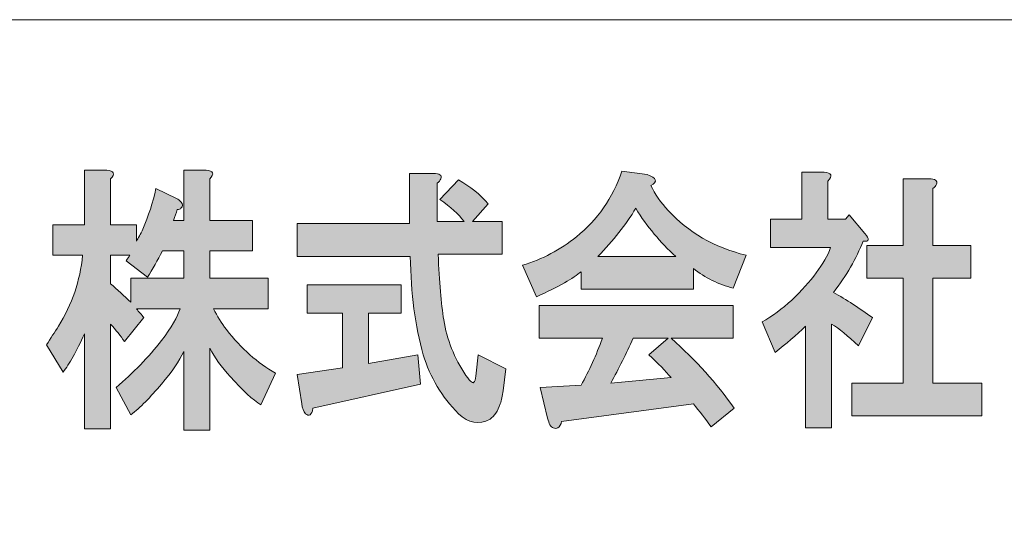
# Model space of a CAD drawing. Units: inches. Extents: x -3 to 300, y -213 to 3.
# Drawn here: x 28 to 43, y -195 to -187 of the extents above; entities that cross this region are included whole.
import ezdxf

# ---------------------------------------------------------------- set-up
doc = ezdxf.new("R2010")
doc.units = ezdxf.units.IN
doc.header["$MEASUREMENT"] = 0
doc.layers.add('レイヤー 1', color=7, linetype='Continuous')

# ---------------------------------------------------------------- blocks, each defined once
blk = doc.blocks.new('block 2')
at = {"layer": 'レイヤー 1'}
h = blk.add_hatch(color=18, dxfattribs=at)
h.dxf.hatch_style = 2
edge = h.paths.add_edge_path()
edge.add_spline(control_points=[(29.946, -190.448), (29.871, -190.591), (29.796, -190.724), (29.721, -190.845), (29.721, -190.845), (29.398, -190.597), (29.398, -190.597), (29.416, -190.564), (29.435, -190.536), (29.454, -190.514), (29.454, -190.514), (29.159, -190.514), (29.159, -190.514), (29.159, -190.514), (29.159, -190.944), (29.159, -190.944), (29.262, -191.032), (29.365, -191.126), (29.468, -191.225), (29.468, -191.225), (29.468, -190.861), (29.468, -190.861), (29.468, -190.861), (30.269, -190.861), (30.269, -190.861), (30.269, -190.861), (30.269, -190.448), (30.269, -190.448), (30.269, -190.448), (29.946, -190.448), (29.946, -190.448)], knot_values=[0, 0, 0, 0, 1, 1, 1, 2, 2, 2, 3, 3, 3, 4, 4, 4, 5, 5, 5, 6, 6, 6, 7, 7, 7, 8, 8, 8, 9, 9, 9, 10, 10, 10, 10], degree=3, periodic=1)
edge = h.paths.add_edge_path()
edge.add_spline(control_points=[(29.159, -189.357), (29.159, -189.357), (29.159, -190.051), (29.159, -190.051), (29.159, -190.051), (29.552, -190.051), (29.552, -190.051), (29.552, -190.051), (29.552, -190.299), (29.552, -190.299), (29.58, -190.255), (29.613, -190.194), (29.651, -190.118), (29.735, -189.919), (29.8, -189.715), (29.847, -189.505), (29.847, -189.505), (30.157, -189.654), (30.157, -189.654), (30.185, -189.665), (30.208, -189.682), (30.227, -189.704), (30.255, -189.737), (30.255, -189.77), (30.227, -189.803), (30.218, -189.814), (30.199, -189.82), (30.171, -189.82), (30.152, -189.875), (30.133, -189.93), (30.114, -189.985), (30.114, -189.985), (30.269, -189.985), (30.269, -189.985), (30.269, -189.985), (30.269, -189.224), (30.269, -189.224), (30.269, -189.224), (30.607, -189.224), (30.607, -189.224), (30.719, -189.235), (30.737, -189.279), (30.663, -189.357), (30.663, -189.357), (30.663, -189.985), (30.663, -189.985), (30.663, -189.985), (31.309, -189.985), (31.309, -189.985), (31.309, -189.985), (31.309, -190.448), (31.309, -190.448), (31.309, -190.448), (30.663, -190.448), (30.663, -190.448), (30.663, -190.448), (30.663, -190.861), (30.663, -190.861), (30.663, -190.861), (31.548, -190.861), (31.548, -190.861), (31.548, -190.861), (31.548, -191.324), (31.548, -191.324), (31.548, -191.324), (30.719, -191.324), (30.719, -191.324), (30.775, -191.435), (30.841, -191.539), (30.916, -191.639), (31.141, -191.925), (31.389, -192.146), (31.661, -192.3), (31.661, -192.3), (31.436, -192.78), (31.436, -192.78), (31.314, -192.702), (31.159, -192.559), (30.972, -192.35), (30.841, -192.206), (30.737, -192.063), (30.663, -191.92), (30.663, -191.92), (30.663, -193.16), (30.663, -193.16), (30.663, -193.16), (30.269, -193.16), (30.269, -193.16), (30.269, -193.16), (30.269, -191.969), (30.269, -191.969), (30.203, -192.113), (30.091, -192.278), (29.932, -192.465), (29.763, -192.664), (29.609, -192.818), (29.468, -192.928), (29.468, -192.928), (29.243, -192.515), (29.243, -192.515), (29.505, -192.295), (29.735, -192.058), (29.932, -191.804), (30.082, -191.606), (30.175, -191.446), (30.213, -191.324), (30.213, -191.324), (29.552, -191.324), (29.552, -191.324), (29.59, -191.369), (29.627, -191.413), (29.665, -191.457), (29.665, -191.457), (29.369, -191.821), (29.369, -191.821), (29.313, -191.732), (29.243, -191.644), (29.159, -191.556), (29.159, -191.556), (29.159, -193.143), (29.159, -193.143), (29.159, -193.143), (28.765, -193.143), (28.765, -193.143), (28.765, -193.143), (28.765, -191.705), (28.765, -191.705), (28.643, -191.969), (28.535, -192.162), (28.442, -192.284), (28.442, -192.284), (28.189, -191.87), (28.189, -191.87), (28.254, -191.771), (28.315, -191.677), (28.371, -191.589), (28.578, -191.258), (28.699, -190.9), (28.737, -190.514), (28.737, -190.514), (28.287, -190.514), (28.287, -190.514), (28.287, -190.514), (28.287, -190.051), (28.287, -190.051), (28.287, -190.051), (28.765, -190.051), (28.765, -190.051), (28.765, -190.051), (28.765, -189.224), (28.765, -189.224), (28.765, -189.224), (29.102, -189.224), (29.102, -189.224), (29.215, -189.235), (29.234, -189.279), (29.159, -189.357)], knot_values=[0, 0, 0, 0, 0.352778, 0.352778, 0.352778, 0.705556, 0.705556, 0.705556, 1.058333, 1.058333, 1.058333, 1.411111, 1.411111, 1.411111, 1.763889, 1.763889, 1.763889, 2.116667, 2.116667, 2.116667, 2.469444, 2.469444, 2.469444, 2.822222, 2.822222, 2.822222, 3.175, 3.175, 3.175, 3.527778, 3.527778, 3.527778, 3.880556, 3.880556, 3.880556, 4.233333, 4.233333, 4.233333, 4.586111, 4.586111, 4.586111, 4.938889, 4.938889, 4.938889, 5.291667, 5.291667, 5.291667, 5.644444, 5.644444, 5.644444, 5.997222, 5.997222, 5.997222, 6.35, 6.35, 6.35, 6.702778, 6.702778, 6.702778, 7.055556, 7.055556, 7.055556, 7.408333, 7.408333, 7.408333, 7.761111, 7.761111, 7.761111, 8.113889, 8.113889, 8.113889, 8.466667, 8.466667, 8.466667, 8.819444, 8.819444, 8.819444, 9.172222, 9.172222, 9.172222, 9.525, 9.525, 9.525, 9.877778, 9.877778, 9.877778, 10.230556, 10.230556, 10.230556, 10.583333, 10.583333, 10.583333, 10.936111, 10.936111, 10.936111, 11.288889, 11.288889, 11.288889, 11.641667, 11.641667, 11.641667, 11.994444, 11.994444, 11.994444, 12.347222, 12.347222, 12.347222, 12.7, 12.7, 12.7, 13.052778, 13.052778, 13.052778, 13.405556, 13.405556, 13.405556, 13.758333, 13.758333, 13.758333, 14.111111, 14.111111, 14.111111, 14.463889, 14.463889, 14.463889, 14.816667, 14.816667, 14.816667, 15.169444, 15.169444, 15.169444, 15.522222, 15.522222, 15.522222, 15.875, 15.875, 15.875, 16.227778, 16.227778, 16.227778, 16.580556, 16.580556, 16.580556, 16.933333, 16.933333, 16.933333, 17.286111, 17.286111, 17.286111, 17.638889, 17.638889, 17.638889, 17.991667, 17.991667, 17.991667, 18.344444, 18.344444, 18.344444, 18.344444], degree=3, periodic=0)
edge.add_line((29.159, -189.357), (29.159, -189.357))
h = blk.add_hatch(color=18, dxfattribs=at)
h.dxf.hatch_style = 2
edge = h.paths.add_edge_path()
edge.add_spline(control_points=[(38.593, -191.771), (38.593, -191.771), (37.651, -191.771), (37.651, -191.771), (38.026, -192.102), (38.344, -192.454), (38.607, -192.829), (38.607, -192.829), (38.256, -193.11), (38.256, -193.11), (38.171, -192.989), (38.082, -192.873), (37.988, -192.763), (37.988, -192.763), (35.992, -193.028), (35.992, -193.028), (35.983, -193.072), (35.964, -193.105), (35.936, -193.127), (35.917, -193.138), (35.894, -193.138), (35.866, -193.127), (35.828, -193.116), (35.8, -193.066), (35.781, -192.978), (35.781, -192.978), (35.669, -192.515), (35.669, -192.515), (35.669, -192.515), (36.288, -192.482), (36.288, -192.482), (36.409, -192.261), (36.517, -192.024), (36.611, -191.771), (36.611, -191.771), (35.655, -191.771), (35.655, -191.771), (35.655, -191.771), (35.655, -191.275), (35.655, -191.275), (35.655, -191.275), (38.593, -191.275), (38.593, -191.275), (38.593, -191.275), (38.593, -191.771), (38.593, -191.771)], knot_values=[0, 0, 0, 0, 1, 1, 1, 2, 2, 2, 3, 3, 3, 4, 4, 4, 5, 5, 5, 6, 6, 6, 7, 7, 7, 8, 8, 8, 9, 9, 9, 10, 10, 10, 11, 11, 11, 12, 12, 12, 13, 13, 13, 14, 14, 14, 15, 15, 15, 15], degree=3, periodic=1)
edge = h.paths.add_edge_path()
edge.add_spline(control_points=[(37.075, -191.771), (36.972, -192.002), (36.859, -192.228), (36.737, -192.449), (36.737, -192.449), (37.651, -192.366), (37.651, -192.366), (37.567, -192.267), (37.454, -192.151), (37.313, -192.019), (37.313, -192.019), (37.609, -191.771), (37.609, -191.771), (37.609, -191.771), (37.075, -191.771), (37.075, -191.771)], knot_values=[0, 0, 0, 0, 1, 1, 1, 2, 2, 2, 3, 3, 3, 4, 4, 4, 5, 5, 5, 5], degree=3, periodic=1)
edge = h.paths.add_edge_path()
edge.add_spline(control_points=[(37.342, -189.456), (37.407, -189.588), (37.496, -189.715), (37.609, -189.836), (37.909, -190.167), (38.302, -190.393), (38.79, -190.514), (38.79, -190.514), (38.593, -191.01), (38.593, -191.01), (38.368, -190.955), (38.166, -190.856), (37.988, -190.713), (37.988, -190.713), (37.988, -191.027), (37.988, -191.027), (37.988, -191.027), (36.288, -191.027), (36.288, -191.027), (36.288, -191.027), (36.288, -190.762), (36.288, -190.762), (36.175, -190.861), (35.95, -190.988), (35.613, -191.143), (35.613, -191.143), (35.402, -190.663), (35.402, -190.663), (35.702, -190.575), (35.973, -190.431), (36.217, -190.233), (36.536, -189.979), (36.765, -189.649), (36.906, -189.241), (36.906, -189.241), (37.286, -189.29), (37.286, -189.29), (37.435, -189.346), (37.454, -189.401), (37.342, -189.456)], knot_values=[0, 0, 0, 0, 0.352778, 0.352778, 0.352778, 0.705556, 0.705556, 0.705556, 1.058333, 1.058333, 1.058333, 1.411111, 1.411111, 1.411111, 1.763889, 1.763889, 1.763889, 2.116667, 2.116667, 2.116667, 2.469444, 2.469444, 2.469444, 2.822222, 2.822222, 2.822222, 3.175, 3.175, 3.175, 3.527778, 3.527778, 3.527778, 3.880556, 3.880556, 3.880556, 4.233333, 4.233333, 4.233333, 4.586111, 4.586111, 4.586111, 4.586111], degree=3, periodic=0)
edge.add_line((37.342, -189.456), (37.342, -189.456))
edge = h.paths.add_edge_path()
edge.add_spline(control_points=[(36.541, -190.531), (36.541, -190.531), (37.721, -190.531), (37.721, -190.531), (37.487, -190.321), (37.285, -190.079), (37.117, -189.803), (36.967, -190.046), (36.775, -190.288), (36.541, -190.531)], knot_values=[0, 0, 0, 0, 0.352778, 0.352778, 0.352778, 0.705556, 0.705556, 0.705556, 1.058333, 1.058333, 1.058333, 1.058333], degree=3, periodic=0)
edge.add_line((36.541, -190.531), (36.541, -190.531))
h = blk.add_hatch(color=18, dxfattribs=at)
h.dxf.hatch_style = 2
edge = h.paths.add_edge_path()
edge.add_spline(control_points=[(40.026, -189.39), (40.026, -189.39), (40.026, -189.968), (40.026, -189.968), (40.026, -189.968), (40.293, -189.968), (40.293, -189.968), (40.293, -189.968), (40.349, -189.902), (40.349, -189.902), (40.349, -189.902), (40.588, -190.183), (40.588, -190.183), (40.663, -190.272), (40.654, -190.31), (40.56, -190.299), (40.457, -190.564), (40.307, -190.823), (40.11, -191.076), (40.307, -191.187), (40.504, -191.313), (40.7, -191.457), (40.7, -191.457), (40.49, -191.886), (40.49, -191.886), (40.33, -191.732), (40.194, -191.622), (40.082, -191.556), (40.082, -191.556), (40.082, -193.127), (40.082, -193.127), (40.082, -193.127), (39.689, -193.127), (39.689, -193.127), (39.689, -193.127), (39.689, -191.589), (39.689, -191.589), (39.548, -191.721), (39.393, -191.854), (39.225, -191.986), (39.225, -191.986), (39.028, -191.523), (39.028, -191.523), (39.187, -191.435), (39.337, -191.324), (39.478, -191.192), (39.777, -190.905), (39.974, -190.641), (40.068, -190.398), (40.068, -190.398), (39.155, -190.398), (39.155, -190.398), (39.155, -190.398), (39.155, -189.968), (39.155, -189.968), (39.155, -189.968), (39.633, -189.968), (39.633, -189.968), (39.633, -189.968), (39.633, -189.257), (39.633, -189.257), (39.633, -189.257), (39.97, -189.257), (39.97, -189.257), (40.082, -189.268), (40.101, -189.312), (40.026, -189.39)], knot_values=[0, 0, 0, 0, 0.352778, 0.352778, 0.352778, 0.705556, 0.705556, 0.705556, 1.058333, 1.058333, 1.058333, 1.411111, 1.411111, 1.411111, 1.763889, 1.763889, 1.763889, 2.116667, 2.116667, 2.116667, 2.469444, 2.469444, 2.469444, 2.822222, 2.822222, 2.822222, 3.175, 3.175, 3.175, 3.527778, 3.527778, 3.527778, 3.880556, 3.880556, 3.880556, 4.233333, 4.233333, 4.233333, 4.586111, 4.586111, 4.586111, 4.938889, 4.938889, 4.938889, 5.291667, 5.291667, 5.291667, 5.644444, 5.644444, 5.644444, 5.997222, 5.997222, 5.997222, 6.35, 6.35, 6.35, 6.702778, 6.702778, 6.702778, 7.055556, 7.055556, 7.055556, 7.408333, 7.408333, 7.408333, 7.761111, 7.761111, 7.761111, 7.761111], degree=3, periodic=0)
edge.add_line((40.026, -189.39), (40.026, -189.39))
edge = h.paths.add_edge_path()
edge.add_spline(control_points=[(41.67, -189.439), (41.661, -189.461), (41.642, -189.483), (41.614, -189.505), (41.614, -189.505), (41.614, -190.365), (41.614, -190.365), (41.614, -190.365), (42.191, -190.365), (42.191, -190.365), (42.191, -190.365), (42.191, -190.861), (42.191, -190.861), (42.191, -190.861), (41.614, -190.861), (41.614, -190.861), (41.614, -190.861), (41.614, -192.449), (41.614, -192.449), (41.614, -192.449), (42.359, -192.449), (42.359, -192.449), (42.359, -192.449), (42.359, -192.945), (42.359, -192.945), (42.359, -192.945), (40.391, -192.945), (40.391, -192.945), (40.391, -192.945), (40.391, -192.449), (40.391, -192.449), (40.391, -192.449), (41.164, -192.449), (41.164, -192.449), (41.164, -192.449), (41.164, -190.861), (41.164, -190.861), (41.164, -190.861), (40.616, -190.861), (40.616, -190.861), (40.616, -190.861), (40.616, -190.365), (40.616, -190.365), (40.616, -190.365), (41.164, -190.365), (41.164, -190.365), (41.164, -190.365), (41.164, -189.357), (41.164, -189.357), (41.164, -189.357), (41.558, -189.357), (41.558, -189.357), (41.652, -189.357), (41.689, -189.384), (41.67, -189.439)], knot_values=[0, 0, 0, 0, 0.352778, 0.352778, 0.352778, 0.705556, 0.705556, 0.705556, 1.058333, 1.058333, 1.058333, 1.411111, 1.411111, 1.411111, 1.763889, 1.763889, 1.763889, 2.116667, 2.116667, 2.116667, 2.469444, 2.469444, 2.469444, 2.822222, 2.822222, 2.822222, 3.175, 3.175, 3.175, 3.527778, 3.527778, 3.527778, 3.880556, 3.880556, 3.880556, 4.233333, 4.233333, 4.233333, 4.586111, 4.586111, 4.586111, 4.938889, 4.938889, 4.938889, 5.291667, 5.291667, 5.291667, 5.644444, 5.644444, 5.644444, 5.997222, 5.997222, 5.997222, 6.35, 6.35, 6.35, 6.35], degree=3, periodic=0)
edge.add_line((41.67, -189.439), (41.67, -189.439))
h = blk.add_hatch(color=18, dxfattribs=at)
h.dxf.hatch_style = 2
edge = h.paths.add_edge_path()
edge.add_spline(control_points=[(33.56, -191.391), (33.56, -191.391), (33.068, -191.391), (33.068, -191.391), (33.068, -191.391), (33.068, -192.151), (33.068, -192.151), (33.068, -192.151), (33.813, -192.019), (33.813, -192.019), (33.813, -192.019), (33.855, -192.465), (33.855, -192.465), (33.855, -192.465), (32.225, -192.829), (32.225, -192.829), (32.215, -192.884), (32.201, -192.917), (32.182, -192.928), (32.164, -192.939), (32.14, -192.934), (32.112, -192.912), (32.084, -192.879), (32.065, -192.829), (32.056, -192.763), (32.056, -192.763), (31.986, -192.317), (31.986, -192.317), (31.986, -192.317), (32.674, -192.217), (32.674, -192.217), (32.674, -192.217), (32.674, -191.391), (32.674, -191.391), (32.674, -191.391), (32.14, -191.391), (32.14, -191.391), (32.14, -191.391), (32.14, -190.961), (32.14, -190.961), (32.14, -190.961), (33.56, -190.961), (33.56, -190.961), (33.56, -190.961), (33.56, -191.391), (33.56, -191.391)], knot_values=[0, 0, 0, 0, 1, 1, 1, 2, 2, 2, 3, 3, 3, 4, 4, 4, 5, 5, 5, 6, 6, 6, 7, 7, 7, 8, 8, 8, 9, 9, 9, 10, 10, 10, 11, 11, 11, 12, 12, 12, 13, 13, 13, 14, 14, 14, 15, 15, 15, 15], degree=3, periodic=1)
edge = h.paths.add_edge_path()
edge.add_spline(control_points=[(34.164, -189.357), (34.155, -189.379), (34.136, -189.401), (34.108, -189.423), (34.108, -189.423), (34.108, -190.001), (34.108, -190.001), (34.108, -190.001), (34.516, -190.001), (34.516, -190.001), (34.431, -189.891), (34.31, -189.781), (34.15, -189.671), (34.15, -189.671), (34.431, -189.373), (34.431, -189.373), (34.609, -189.473), (34.759, -189.594), (34.881, -189.737), (34.881, -189.737), (34.642, -190.001), (34.642, -190.001), (34.642, -190.001), (35.092, -190.001), (35.092, -190.001), (35.092, -190.001), (35.092, -190.498), (35.092, -190.498), (35.092, -190.498), (34.122, -190.498), (34.122, -190.498), (34.141, -190.917), (34.169, -191.247), (34.207, -191.49), (34.253, -191.787), (34.366, -192.069), (34.544, -192.333), (34.581, -192.388), (34.609, -192.421), (34.628, -192.432), (34.665, -192.465), (34.689, -192.421), (34.698, -192.3), (34.698, -192.3), (34.727, -192.019), (34.727, -192.019), (34.727, -192.019), (35.148, -192.234), (35.148, -192.234), (35.148, -192.234), (35.106, -192.565), (35.106, -192.565), (35.097, -192.642), (35.082, -192.708), (35.064, -192.763), (35.026, -192.873), (34.975, -192.95), (34.909, -192.995), (34.741, -193.083), (34.581, -193.055), (34.431, -192.912), (34.178, -192.658), (34, -192.361), (33.897, -192.019), (33.775, -191.589), (33.71, -191.093), (33.7, -190.531), (33.7, -190.531), (31.986, -190.531), (31.986, -190.531), (31.986, -190.531), (31.986, -190.035), (31.986, -190.035), (31.986, -190.035), (33.686, -190.035), (33.686, -190.035), (33.686, -190.035), (33.686, -189.274), (33.686, -189.274), (33.686, -189.274), (34.052, -189.274), (34.052, -189.274), (34.146, -189.274), (34.183, -189.301), (34.164, -189.357)], knot_values=[0, 0, 0, 0, 0.352778, 0.352778, 0.352778, 0.705556, 0.705556, 0.705556, 1.058333, 1.058333, 1.058333, 1.411111, 1.411111, 1.411111, 1.763889, 1.763889, 1.763889, 2.116667, 2.116667, 2.116667, 2.469444, 2.469444, 2.469444, 2.822222, 2.822222, 2.822222, 3.175, 3.175, 3.175, 3.527778, 3.527778, 3.527778, 3.880556, 3.880556, 3.880556, 4.233333, 4.233333, 4.233333, 4.586111, 4.586111, 4.586111, 4.938889, 4.938889, 4.938889, 5.291667, 5.291667, 5.291667, 5.644444, 5.644444, 5.644444, 5.997222, 5.997222, 5.997222, 6.35, 6.35, 6.35, 6.702778, 6.702778, 6.702778, 7.055556, 7.055556, 7.055556, 7.408333, 7.408333, 7.408333, 7.761111, 7.761111, 7.761111, 8.113889, 8.113889, 8.113889, 8.466667, 8.466667, 8.466667, 8.819444, 8.819444, 8.819444, 9.172222, 9.172222, 9.172222, 9.525, 9.525, 9.525, 9.877778, 9.877778, 9.877778, 9.877778], degree=3, periodic=0)
edge.add_line((34.164, -189.357), (34.164, -189.357))
at = {"layer": 'レイヤー 1', "color": 7, "lineweight": 18}
blk.add_lwpolyline([(6.567, -202.95), (91.107, -202.95), (91.107, -186.948), (6.567, -186.948), (6.567, -202.95)], dxfattribs=at)
at = {"layer": 'レイヤー 1', "lineweight": 0}
for points, knots in [([(29.159, -189.357), (29.159, -189.357), (29.159, -190.051), (29.159, -190.051), (29.159, -190.051), (29.552, -190.051), (29.552, -190.051), (29.552, -190.051), (29.552, -190.299), (29.552, -190.299), (29.58, -190.255), (29.613, -190.194), (29.651, -190.118), (29.735, -189.919), (29.8, -189.715), (29.847, -189.505), (29.847, -189.505), (30.157, -189.654), (30.157, -189.654), (30.185, -189.665), (30.208, -189.682), (30.227, -189.704), (30.255, -189.737), (30.255, -189.77), (30.227, -189.803), (30.218, -189.814), (30.199, -189.82), (30.171, -189.82), (30.152, -189.875), (30.133, -189.93), (30.114, -189.985), (30.114, -189.985), (30.269, -189.985), (30.269, -189.985), (30.269, -189.985), (30.269, -189.224), (30.269, -189.224), (30.269, -189.224), (30.607, -189.224), (30.607, -189.224), (30.719, -189.235), (30.737, -189.279), (30.663, -189.357), (30.663, -189.357), (30.663, -189.985), (30.663, -189.985), (30.663, -189.985), (31.309, -189.985), (31.309, -189.985), (31.309, -189.985), (31.309, -190.448), (31.309, -190.448), (31.309, -190.448), (30.663, -190.448), (30.663, -190.448), (30.663, -190.448), (30.663, -190.861), (30.663, -190.861), (30.663, -190.861), (31.548, -190.861), (31.548, -190.861), (31.548, -190.861), (31.548, -191.324), (31.548, -191.324), (31.548, -191.324), (30.719, -191.324), (30.719, -191.324), (30.775, -191.435), (30.841, -191.539), (30.916, -191.639), (31.141, -191.925), (31.389, -192.146), (31.661, -192.3), (31.661, -192.3), (31.436, -192.78), (31.436, -192.78), (31.314, -192.702), (31.159, -192.559), (30.972, -192.35), (30.841, -192.206), (30.737, -192.063), (30.663, -191.92), (30.663, -191.92), (30.663, -193.16), (30.663, -193.16), (30.663, -193.16), (30.269, -193.16), (30.269, -193.16), (30.269, -193.16), (30.269, -191.969), (30.269, -191.969), (30.203, -192.113), (30.091, -192.278), (29.932, -192.465), (29.763, -192.664), (29.609, -192.818), (29.468, -192.928), (29.468, -192.928), (29.243, -192.515), (29.243, -192.515), (29.505, -192.295), (29.735, -192.058), (29.932, -191.804), (30.082, -191.606), (30.175, -191.446), (30.213, -191.324), (30.213, -191.324), (29.552, -191.324), (29.552, -191.324), (29.59, -191.369), (29.627, -191.413), (29.665, -191.457), (29.665, -191.457), (29.369, -191.821), (29.369, -191.821), (29.313, -191.732), (29.243, -191.644), (29.159, -191.556), (29.159, -191.556), (29.159, -193.143), (29.159, -193.143), (29.159, -193.143), (28.765, -193.143), (28.765, -193.143), (28.765, -193.143), (28.765, -191.705), (28.765, -191.705), (28.643, -191.969), (28.535, -192.162), (28.442, -192.284), (28.442, -192.284), (28.189, -191.87), (28.189, -191.87), (28.254, -191.771), (28.315, -191.677), (28.371, -191.589), (28.578, -191.258), (28.699, -190.9), (28.737, -190.514), (28.737, -190.514), (28.287, -190.514), (28.287, -190.514), (28.287, -190.514), (28.287, -190.051), (28.287, -190.051), (28.287, -190.051), (28.765, -190.051), (28.765, -190.051), (28.765, -190.051), (28.765, -189.224), (28.765, -189.224), (28.765, -189.224), (29.102, -189.224), (29.102, -189.224), (29.215, -189.235), (29.234, -189.279), (29.159, -189.357)], [0, 0, 0, 0, 1, 1, 1, 2, 2, 2, 3, 3, 3, 4, 4, 4, 5, 5, 5, 6, 6, 6, 7, 7, 7, 8, 8, 8, 9, 9, 9, 10, 10, 10, 11, 11, 11, 12, 12, 12, 13, 13, 13, 14, 14, 14, 15, 15, 15, 16, 16, 16, 17, 17, 17, 18, 18, 18, 19, 19, 19, 20, 20, 20, 21, 21, 21, 22, 22, 22, 23, 23, 23, 24, 24, 24, 25, 25, 25, 26, 26, 26, 27, 27, 27, 28, 28, 28, 29, 29, 29, 30, 30, 30, 31, 31, 31, 32, 32, 32, 33, 33, 33, 34, 34, 34, 35, 35, 35, 36, 36, 36, 37, 37, 37, 38, 38, 38, 39, 39, 39, 40, 40, 40, 41, 41, 41, 42, 42, 42, 43, 43, 43, 44, 44, 44, 45, 45, 45, 46, 46, 46, 47, 47, 47, 48, 48, 48, 49, 49, 49, 50, 50, 50, 51, 51, 51, 52, 52, 52, 52]), ([(37.342, -189.456), (37.407, -189.588), (37.496, -189.715), (37.609, -189.836), (37.909, -190.167), (38.302, -190.393), (38.79, -190.514), (38.79, -190.514), (38.593, -191.01), (38.593, -191.01), (38.368, -190.955), (38.166, -190.856), (37.988, -190.713), (37.988, -190.713), (37.988, -191.027), (37.988, -191.027), (37.988, -191.027), (36.288, -191.027), (36.288, -191.027), (36.288, -191.027), (36.288, -190.762), (36.288, -190.762), (36.175, -190.861), (35.95, -190.988), (35.613, -191.143), (35.613, -191.143), (35.402, -190.663), (35.402, -190.663), (35.702, -190.575), (35.973, -190.431), (36.217, -190.233), (36.536, -189.979), (36.765, -189.649), (36.906, -189.241), (36.906, -189.241), (37.286, -189.29), (37.286, -189.29), (37.435, -189.346), (37.454, -189.401), (37.342, -189.456)], [0, 0, 0, 0, 1, 1, 1, 2, 2, 2, 3, 3, 3, 4, 4, 4, 5, 5, 5, 6, 6, 6, 7, 7, 7, 8, 8, 8, 9, 9, 9, 10, 10, 10, 11, 11, 11, 12, 12, 12, 13, 13, 13, 13]), ([(40.026, -189.39), (40.026, -189.39), (40.026, -189.968), (40.026, -189.968), (40.026, -189.968), (40.293, -189.968), (40.293, -189.968), (40.293, -189.968), (40.349, -189.902), (40.349, -189.902), (40.349, -189.902), (40.588, -190.183), (40.588, -190.183), (40.663, -190.272), (40.654, -190.31), (40.56, -190.299), (40.457, -190.564), (40.307, -190.823), (40.11, -191.076), (40.307, -191.187), (40.504, -191.313), (40.7, -191.457), (40.7, -191.457), (40.49, -191.886), (40.49, -191.886), (40.33, -191.732), (40.194, -191.622), (40.082, -191.556), (40.082, -191.556), (40.082, -193.127), (40.082, -193.127), (40.082, -193.127), (39.689, -193.127), (39.689, -193.127), (39.689, -193.127), (39.689, -191.589), (39.689, -191.589), (39.548, -191.721), (39.393, -191.854), (39.225, -191.986), (39.225, -191.986), (39.028, -191.523), (39.028, -191.523), (39.187, -191.435), (39.337, -191.324), (39.478, -191.192), (39.777, -190.905), (39.974, -190.641), (40.068, -190.398), (40.068, -190.398), (39.155, -190.398), (39.155, -190.398), (39.155, -190.398), (39.155, -189.968), (39.155, -189.968), (39.155, -189.968), (39.633, -189.968), (39.633, -189.968), (39.633, -189.968), (39.633, -189.257), (39.633, -189.257), (39.633, -189.257), (39.97, -189.257), (39.97, -189.257), (40.082, -189.268), (40.101, -189.312), (40.026, -189.39)], [0, 0, 0, 0, 1, 1, 1, 2, 2, 2, 3, 3, 3, 4, 4, 4, 5, 5, 5, 6, 6, 6, 7, 7, 7, 8, 8, 8, 9, 9, 9, 10, 10, 10, 11, 11, 11, 12, 12, 12, 13, 13, 13, 14, 14, 14, 15, 15, 15, 16, 16, 16, 17, 17, 17, 18, 18, 18, 19, 19, 19, 20, 20, 20, 21, 21, 21, 22, 22, 22, 22]), ([(34.164, -189.357), (34.155, -189.379), (34.136, -189.401), (34.108, -189.423), (34.108, -189.423), (34.108, -190.001), (34.108, -190.001), (34.108, -190.001), (34.516, -190.001), (34.516, -190.001), (34.431, -189.891), (34.31, -189.781), (34.15, -189.671), (34.15, -189.671), (34.431, -189.373), (34.431, -189.373), (34.609, -189.473), (34.759, -189.594), (34.881, -189.737), (34.881, -189.737), (34.642, -190.001), (34.642, -190.001), (34.642, -190.001), (35.092, -190.001), (35.092, -190.001), (35.092, -190.001), (35.092, -190.498), (35.092, -190.498), (35.092, -190.498), (34.122, -190.498), (34.122, -190.498), (34.141, -190.917), (34.169, -191.247), (34.207, -191.49), (34.253, -191.787), (34.366, -192.069), (34.544, -192.333), (34.581, -192.388), (34.609, -192.421), (34.628, -192.432), (34.665, -192.465), (34.689, -192.421), (34.698, -192.3), (34.698, -192.3), (34.727, -192.019), (34.727, -192.019), (34.727, -192.019), (35.148, -192.234), (35.148, -192.234), (35.148, -192.234), (35.106, -192.565), (35.106, -192.565), (35.097, -192.642), (35.082, -192.708), (35.064, -192.763), (35.026, -192.873), (34.975, -192.95), (34.909, -192.995), (34.741, -193.083), (34.581, -193.055), (34.431, -192.912), (34.178, -192.658), (34, -192.361), (33.897, -192.019), (33.775, -191.589), (33.71, -191.093), (33.7, -190.531), (33.7, -190.531), (31.986, -190.531), (31.986, -190.531), (31.986, -190.531), (31.986, -190.035), (31.986, -190.035), (31.986, -190.035), (33.686, -190.035), (33.686, -190.035), (33.686, -190.035), (33.686, -189.274), (33.686, -189.274), (33.686, -189.274), (34.052, -189.274), (34.052, -189.274), (34.146, -189.274), (34.183, -189.301), (34.164, -189.357)], [0, 0, 0, 0, 1, 1, 1, 2, 2, 2, 3, 3, 3, 4, 4, 4, 5, 5, 5, 6, 6, 6, 7, 7, 7, 8, 8, 8, 9, 9, 9, 10, 10, 10, 11, 11, 11, 12, 12, 12, 13, 13, 13, 14, 14, 14, 15, 15, 15, 16, 16, 16, 17, 17, 17, 18, 18, 18, 19, 19, 19, 20, 20, 20, 21, 21, 21, 22, 22, 22, 23, 23, 23, 24, 24, 24, 25, 25, 25, 26, 26, 26, 27, 27, 27, 28, 28, 28, 28]), ([(41.67, -189.439), (41.661, -189.461), (41.642, -189.483), (41.614, -189.505), (41.614, -189.505), (41.614, -190.365), (41.614, -190.365), (41.614, -190.365), (42.191, -190.365), (42.191, -190.365), (42.191, -190.365), (42.191, -190.861), (42.191, -190.861), (42.191, -190.861), (41.614, -190.861), (41.614, -190.861), (41.614, -190.861), (41.614, -192.449), (41.614, -192.449), (41.614, -192.449), (42.359, -192.449), (42.359, -192.449), (42.359, -192.449), (42.359, -192.945), (42.359, -192.945), (42.359, -192.945), (40.391, -192.945), (40.391, -192.945), (40.391, -192.945), (40.391, -192.449), (40.391, -192.449), (40.391, -192.449), (41.164, -192.449), (41.164, -192.449), (41.164, -192.449), (41.164, -190.861), (41.164, -190.861), (41.164, -190.861), (40.616, -190.861), (40.616, -190.861), (40.616, -190.861), (40.616, -190.365), (40.616, -190.365), (40.616, -190.365), (41.164, -190.365), (41.164, -190.365), (41.164, -190.365), (41.164, -189.357), (41.164, -189.357), (41.164, -189.357), (41.558, -189.357), (41.558, -189.357), (41.652, -189.357), (41.689, -189.384), (41.67, -189.439)], [0, 0, 0, 0, 1, 1, 1, 2, 2, 2, 3, 3, 3, 4, 4, 4, 5, 5, 5, 6, 6, 6, 7, 7, 7, 8, 8, 8, 9, 9, 9, 10, 10, 10, 11, 11, 11, 12, 12, 12, 13, 13, 13, 14, 14, 14, 15, 15, 15, 16, 16, 16, 17, 17, 17, 18, 18, 18, 18]), ([(36.541, -190.531), (36.541, -190.531), (37.721, -190.531), (37.721, -190.531), (37.487, -190.321), (37.285, -190.079), (37.117, -189.803), (36.967, -190.046), (36.775, -190.288), (36.541, -190.531)], [0, 0, 0, 0, 1, 1, 1, 2, 2, 2, 3, 3, 3, 3]), ([(29.946, -190.448), (29.871, -190.591), (29.796, -190.724), (29.721, -190.845), (29.721, -190.845), (29.398, -190.597), (29.398, -190.597), (29.416, -190.564), (29.435, -190.536), (29.454, -190.514), (29.454, -190.514), (29.159, -190.514), (29.159, -190.514), (29.159, -190.514), (29.159, -190.944), (29.159, -190.944), (29.262, -191.032), (29.365, -191.126), (29.468, -191.225), (29.468, -191.225), (29.468, -190.861), (29.468, -190.861), (29.468, -190.861), (30.269, -190.861), (30.269, -190.861), (30.269, -190.861), (30.269, -190.448), (30.269, -190.448), (30.269, -190.448), (29.946, -190.448), (29.946, -190.448)], [0, 0, 0, 0, 1, 1, 1, 2, 2, 2, 3, 3, 3, 4, 4, 4, 5, 5, 5, 6, 6, 6, 7, 7, 7, 8, 8, 8, 9, 9, 9, 10, 10, 10, 10]), ([(33.56, -191.391), (33.56, -191.391), (33.068, -191.391), (33.068, -191.391), (33.068, -191.391), (33.068, -192.151), (33.068, -192.151), (33.068, -192.151), (33.813, -192.019), (33.813, -192.019), (33.813, -192.019), (33.855, -192.465), (33.855, -192.465), (33.855, -192.465), (32.225, -192.829), (32.225, -192.829), (32.215, -192.884), (32.201, -192.917), (32.182, -192.928), (32.164, -192.939), (32.14, -192.934), (32.112, -192.912), (32.084, -192.879), (32.065, -192.829), (32.056, -192.763), (32.056, -192.763), (31.986, -192.317), (31.986, -192.317), (31.986, -192.317), (32.674, -192.217), (32.674, -192.217), (32.674, -192.217), (32.674, -191.391), (32.674, -191.391), (32.674, -191.391), (32.14, -191.391), (32.14, -191.391), (32.14, -191.391), (32.14, -190.961), (32.14, -190.961), (32.14, -190.961), (33.56, -190.961), (33.56, -190.961), (33.56, -190.961), (33.56, -191.391), (33.56, -191.391)], [0, 0, 0, 0, 1, 1, 1, 2, 2, 2, 3, 3, 3, 4, 4, 4, 5, 5, 5, 6, 6, 6, 7, 7, 7, 8, 8, 8, 9, 9, 9, 10, 10, 10, 11, 11, 11, 12, 12, 12, 13, 13, 13, 14, 14, 14, 15, 15, 15, 15]), ([(38.593, -191.771), (38.593, -191.771), (37.651, -191.771), (37.651, -191.771), (38.026, -192.102), (38.344, -192.454), (38.607, -192.829), (38.607, -192.829), (38.256, -193.11), (38.256, -193.11), (38.171, -192.989), (38.082, -192.873), (37.988, -192.763), (37.988, -192.763), (35.992, -193.028), (35.992, -193.028), (35.983, -193.072), (35.964, -193.105), (35.936, -193.127), (35.917, -193.138), (35.894, -193.138), (35.866, -193.127), (35.828, -193.116), (35.8, -193.066), (35.781, -192.978), (35.781, -192.978), (35.669, -192.515), (35.669, -192.515), (35.669, -192.515), (36.288, -192.482), (36.288, -192.482), (36.409, -192.261), (36.517, -192.024), (36.611, -191.771), (36.611, -191.771), (35.655, -191.771), (35.655, -191.771), (35.655, -191.771), (35.655, -191.275), (35.655, -191.275), (35.655, -191.275), (38.593, -191.275), (38.593, -191.275), (38.593, -191.275), (38.593, -191.771), (38.593, -191.771)], [0, 0, 0, 0, 1, 1, 1, 2, 2, 2, 3, 3, 3, 4, 4, 4, 5, 5, 5, 6, 6, 6, 7, 7, 7, 8, 8, 8, 9, 9, 9, 10, 10, 10, 11, 11, 11, 12, 12, 12, 13, 13, 13, 14, 14, 14, 15, 15, 15, 15]), ([(37.075, -191.771), (36.972, -192.002), (36.859, -192.228), (36.737, -192.449), (36.737, -192.449), (37.651, -192.366), (37.651, -192.366), (37.567, -192.267), (37.454, -192.151), (37.313, -192.019), (37.313, -192.019), (37.609, -191.771), (37.609, -191.771), (37.609, -191.771), (37.075, -191.771), (37.075, -191.771)], [0, 0, 0, 0, 1, 1, 1, 2, 2, 2, 3, 3, 3, 4, 4, 4, 5, 5, 5, 5])]:
    blk.add_open_spline(points, degree=3, knots=knots, dxfattribs=at)

msp = doc.modelspace()

# ---------------------------------------------------------------- block references
at = {"layer": 'レイヤー 1'}
msp.add_blockref('block 2', (0, 0), dxfattribs=at)

doc.saveas('drawing.dxf')
